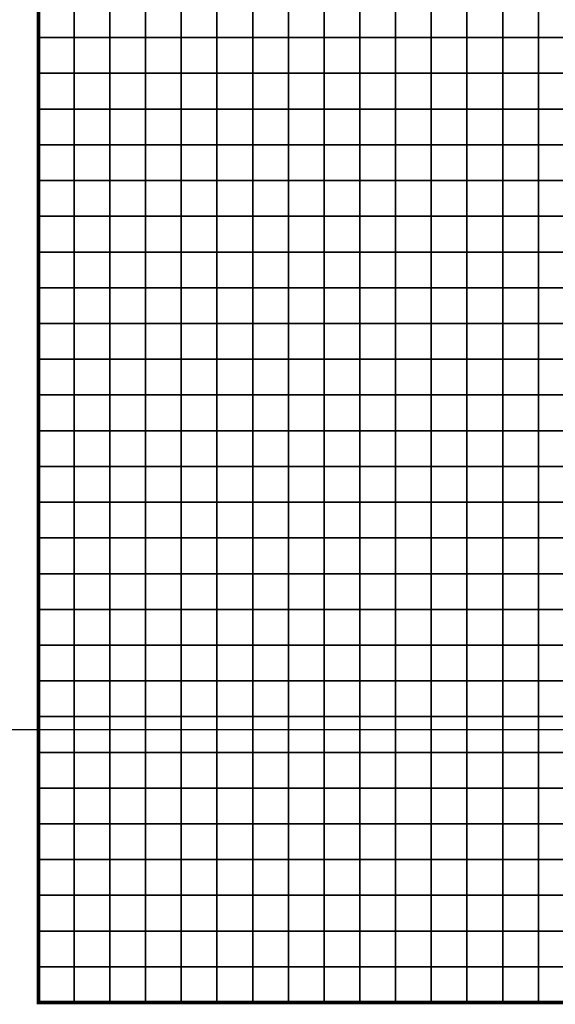
# Model space of a CAD drawing. Units: metres. Extents: x -741200 to -738202, y -224537 to -222298.
# Drawn here: x -740161 to -740011, y -224537 to -224262 of the extents above; entities that cross this region are included whole.
import ezdxf

# ---------------------------------------------------------------- set-up
doc = ezdxf.new("R2010")
doc.units = ezdxf.units.M
doc.header["$MEASUREMENT"] = 0
for name, color, linetype in [('AREAS', 3, 'Continuous'), ('BGR_UNDERLAY', 7, 'Continuous'), ('TILES', 5, 'Continuous')]:
    doc.layers.add(name, color=color, linetype=linetype)
picture_1 = doc.add_image_def('image1.png', size_in_pixel=(800, 577))

# ---------------------------------------------------------------- blocks, each defined once
blk = doc.blocks.new('NWN_32x32_Area')
at = {"layer": 'AREAS', "const_width": 1}
blk.add_lwpolyline([(-734505.06, -224756.53), (-734205.06, -224756.53), (-734205.06, -225076.53), (-734505.06, -225076.53)], close=True, dxfattribs=at)
at = {"layer": 'TILES', "flags": 128}
for points in [[(-734505.06, -224806.53), (-734505.06, -224796.53), (-734495.06, -224796.53), (-734495.06, -224806.53)], [(-734495.06, -224806.53), (-734495.06, -224796.53), (-734485.06, -224796.53), (-734485.06, -224806.53)], [(-734485.06, -224806.53), (-734485.06, -224796.53), (-734475.06, -224796.53), (-734475.06, -224806.53)], [(-734475.06, -224806.53), (-734475.06, -224796.53), (-734465.06, -224796.53), (-734465.06, -224806.53)], [(-734465.06, -224806.53), (-734465.06, -224796.53), (-734455.06, -224796.53), (-734455.06, -224806.53)], [(-734455.06, -224806.53), (-734455.06, -224796.53), (-734445.06, -224796.53), (-734445.06, -224806.53)], [(-734445.06, -224806.53), (-734445.06, -224796.53), (-734435.06, -224796.53), (-734435.06, -224806.53)], [(-734435.06, -224806.53), (-734435.06, -224796.53), (-734425.06, -224796.53), (-734425.06, -224806.53)], [(-734425.06, -224806.53), (-734425.06, -224796.53), (-734415.06, -224796.53), (-734415.06, -224806.53)], [(-734415.06, -224806.53), (-734415.06, -224796.53), (-734405.06, -224796.53), (-734405.06, -224806.53)], [(-734405.06, -224806.53), (-734405.06, -224796.53), (-734395.06, -224796.53), (-734395.06, -224806.53)], [(-734395.06, -224806.53), (-734395.06, -224796.53), (-734385.06, -224796.53), (-734385.06, -224806.53)], [(-734385.06, -224806.53), (-734385.06, -224796.53), (-734375.06, -224796.53), (-734375.06, -224806.53)], [(-734375.06, -224806.53), (-734375.06, -224796.53), (-734365.06, -224796.53), (-734365.06, -224806.53)], [(-734365.06, -224806.53), (-734365.06, -224796.53), (-734355.06, -224796.53), (-734355.06, -224806.53)], [(-734505.06, -224816.53), (-734505.06, -224806.53), (-734495.06, -224806.53), (-734495.06, -224816.53)], [(-734495.06, -224816.53), (-734495.06, -224806.53), (-734485.06, -224806.53), (-734485.06, -224816.53)], [(-734485.06, -224816.53), (-734485.06, -224806.53), (-734475.06, -224806.53), (-734475.06, -224816.53)], [(-734475.06, -224816.53), (-734475.06, -224806.53), (-734465.06, -224806.53), (-734465.06, -224816.53)], [(-734465.06, -224816.53), (-734465.06, -224806.53), (-734455.06, -224806.53), (-734455.06, -224816.53)], [(-734455.06, -224816.53), (-734455.06, -224806.53), (-734445.06, -224806.53), (-734445.06, -224816.53)], [(-734445.06, -224816.53), (-734445.06, -224806.53), (-734435.06, -224806.53), (-734435.06, -224816.53)], [(-734435.06, -224816.53), (-734435.06, -224806.53), (-734425.06, -224806.53), (-734425.06, -224816.53)], [(-734425.06, -224816.53), (-734425.06, -224806.53), (-734415.06, -224806.53), (-734415.06, -224816.53)], [(-734415.06, -224816.53), (-734415.06, -224806.53), (-734405.06, -224806.53), (-734405.06, -224816.53)], [(-734405.06, -224816.53), (-734405.06, -224806.53), (-734395.06, -224806.53), (-734395.06, -224816.53)], [(-734395.06, -224816.53), (-734395.06, -224806.53), (-734385.06, -224806.53), (-734385.06, -224816.53)], [(-734385.06, -224816.53), (-734385.06, -224806.53), (-734375.06, -224806.53), (-734375.06, -224816.53)], [(-734375.06, -224816.53), (-734375.06, -224806.53), (-734365.06, -224806.53), (-734365.06, -224816.53)], [(-734365.06, -224816.53), (-734365.06, -224806.53), (-734355.06, -224806.53), (-734355.06, -224816.53)], [(-734505.06, -224826.53), (-734505.06, -224816.53), (-734495.06, -224816.53), (-734495.06, -224826.53)], [(-734495.06, -224826.53), (-734495.06, -224816.53), (-734485.06, -224816.53), (-734485.06, -224826.53)], [(-734485.06, -224826.53), (-734485.06, -224816.53), (-734475.06, -224816.53), (-734475.06, -224826.53)], [(-734475.06, -224826.53), (-734475.06, -224816.53), (-734465.06, -224816.53), (-734465.06, -224826.53)], [(-734465.06, -224826.53), (-734465.06, -224816.53), (-734455.06, -224816.53), (-734455.06, -224826.53)], [(-734455.06, -224826.53), (-734455.06, -224816.53), (-734445.06, -224816.53), (-734445.06, -224826.53)], [(-734445.06, -224826.53), (-734445.06, -224816.53), (-734435.06, -224816.53), (-734435.06, -224826.53)], [(-734435.06, -224826.53), (-734435.06, -224816.53), (-734425.06, -224816.53), (-734425.06, -224826.53)], [(-734425.06, -224826.53), (-734425.06, -224816.53), (-734415.06, -224816.53), (-734415.06, -224826.53)], [(-734415.06, -224826.53), (-734415.06, -224816.53), (-734405.06, -224816.53), (-734405.06, -224826.53)], [(-734405.06, -224826.53), (-734405.06, -224816.53), (-734395.06, -224816.53), (-734395.06, -224826.53)], [(-734395.06, -224826.53), (-734395.06, -224816.53), (-734385.06, -224816.53), (-734385.06, -224826.53)], [(-734385.06, -224826.53), (-734385.06, -224816.53), (-734375.06, -224816.53), (-734375.06, -224826.53)], [(-734375.06, -224826.53), (-734375.06, -224816.53), (-734365.06, -224816.53), (-734365.06, -224826.53)], [(-734365.06, -224826.53), (-734365.06, -224816.53), (-734355.06, -224816.53), (-734355.06, -224826.53)], [(-734505.06, -224836.53), (-734505.06, -224826.53), (-734495.06, -224826.53), (-734495.06, -224836.53)], [(-734495.06, -224836.53), (-734495.06, -224826.53), (-734485.06, -224826.53), (-734485.06, -224836.53)], [(-734485.06, -224836.53), (-734485.06, -224826.53), (-734475.06, -224826.53), (-734475.06, -224836.53)], [(-734475.06, -224836.53), (-734475.06, -224826.53), (-734465.06, -224826.53), (-734465.06, -224836.53)], [(-734465.06, -224836.53), (-734465.06, -224826.53), (-734455.06, -224826.53), (-734455.06, -224836.53)], [(-734455.06, -224836.53), (-734455.06, -224826.53), (-734445.06, -224826.53), (-734445.06, -224836.53)], [(-734445.06, -224836.53), (-734445.06, -224826.53), (-734435.06, -224826.53), (-734435.06, -224836.53)], [(-734435.06, -224836.53), (-734435.06, -224826.53), (-734425.06, -224826.53), (-734425.06, -224836.53)], [(-734425.06, -224836.53), (-734425.06, -224826.53), (-734415.06, -224826.53), (-734415.06, -224836.53)], [(-734415.06, -224836.53), (-734415.06, -224826.53), (-734405.06, -224826.53), (-734405.06, -224836.53)], [(-734405.06, -224836.53), (-734405.06, -224826.53), (-734395.06, -224826.53), (-734395.06, -224836.53)], [(-734395.06, -224836.53), (-734395.06, -224826.53), (-734385.06, -224826.53), (-734385.06, -224836.53)], [(-734385.06, -224836.53), (-734385.06, -224826.53), (-734375.06, -224826.53), (-734375.06, -224836.53)], [(-734375.06, -224836.53), (-734375.06, -224826.53), (-734365.06, -224826.53), (-734365.06, -224836.53)], [(-734365.06, -224836.53), (-734365.06, -224826.53), (-734355.06, -224826.53), (-734355.06, -224836.53)], [(-734505.06, -224846.53), (-734505.06, -224836.53), (-734495.06, -224836.53), (-734495.06, -224846.53)], [(-734495.06, -224846.53), (-734495.06, -224836.53), (-734485.06, -224836.53), (-734485.06, -224846.53)], [(-734485.06, -224846.53), (-734485.06, -224836.53), (-734475.06, -224836.53), (-734475.06, -224846.53)], [(-734475.06, -224846.53), (-734475.06, -224836.53), (-734465.06, -224836.53), (-734465.06, -224846.53)], [(-734465.06, -224846.53), (-734465.06, -224836.53), (-734455.06, -224836.53), (-734455.06, -224846.53)], [(-734455.06, -224846.53), (-734455.06, -224836.53), (-734445.06, -224836.53), (-734445.06, -224846.53)], [(-734445.06, -224846.53), (-734445.06, -224836.53), (-734435.06, -224836.53), (-734435.06, -224846.53)], [(-734435.06, -224846.53), (-734435.06, -224836.53), (-734425.06, -224836.53), (-734425.06, -224846.53)], [(-734425.06, -224846.53), (-734425.06, -224836.53), (-734415.06, -224836.53), (-734415.06, -224846.53)], [(-734415.06, -224846.53), (-734415.06, -224836.53), (-734405.06, -224836.53), (-734405.06, -224846.53)], [(-734405.06, -224846.53), (-734405.06, -224836.53), (-734395.06, -224836.53), (-734395.06, -224846.53)], [(-734395.06, -224846.53), (-734395.06, -224836.53), (-734385.06, -224836.53), (-734385.06, -224846.53)], [(-734385.06, -224846.53), (-734385.06, -224836.53), (-734375.06, -224836.53), (-734375.06, -224846.53)], [(-734375.06, -224846.53), (-734375.06, -224836.53), (-734365.06, -224836.53), (-734365.06, -224846.53)], [(-734365.06, -224846.53), (-734365.06, -224836.53), (-734355.06, -224836.53), (-734355.06, -224846.53)], [(-734505.06, -224856.53), (-734505.06, -224846.53), (-734495.06, -224846.53), (-734495.06, -224856.53)], [(-734495.06, -224856.53), (-734495.06, -224846.53), (-734485.06, -224846.53), (-734485.06, -224856.53)], [(-734485.06, -224856.53), (-734485.06, -224846.53), (-734475.06, -224846.53), (-734475.06, -224856.53)], [(-734475.06, -224856.53), (-734475.06, -224846.53), (-734465.06, -224846.53), (-734465.06, -224856.53)], [(-734465.06, -224856.53), (-734465.06, -224846.53), (-734455.06, -224846.53), (-734455.06, -224856.53)], [(-734455.06, -224856.53), (-734455.06, -224846.53), (-734445.06, -224846.53), (-734445.06, -224856.53)], [(-734445.06, -224856.53), (-734445.06, -224846.53), (-734435.06, -224846.53), (-734435.06, -224856.53)], [(-734435.06, -224856.53), (-734435.06, -224846.53), (-734425.06, -224846.53), (-734425.06, -224856.53)], [(-734425.06, -224856.53), (-734425.06, -224846.53), (-734415.06, -224846.53), (-734415.06, -224856.53)], [(-734415.06, -224856.53), (-734415.06, -224846.53), (-734405.06, -224846.53), (-734405.06, -224856.53)], [(-734405.06, -224856.53), (-734405.06, -224846.53), (-734395.06, -224846.53), (-734395.06, -224856.53)], [(-734395.06, -224856.53), (-734395.06, -224846.53), (-734385.06, -224846.53), (-734385.06, -224856.53)], [(-734385.06, -224856.53), (-734385.06, -224846.53), (-734375.06, -224846.53), (-734375.06, -224856.53)], [(-734375.06, -224856.53), (-734375.06, -224846.53), (-734365.06, -224846.53), (-734365.06, -224856.53)], [(-734365.06, -224856.53), (-734365.06, -224846.53), (-734355.06, -224846.53), (-734355.06, -224856.53)], [(-734505.06, -224866.53), (-734505.06, -224856.53), (-734495.06, -224856.53), (-734495.06, -224866.53)], [(-734495.06, -224866.53), (-734495.06, -224856.53), (-734485.06, -224856.53), (-734485.06, -224866.53)], [(-734485.06, -224866.53), (-734485.06, -224856.53), (-734475.06, -224856.53), (-734475.06, -224866.53)], [(-734475.06, -224866.53), (-734475.06, -224856.53), (-734465.06, -224856.53), (-734465.06, -224866.53)], [(-734465.06, -224866.53), (-734465.06, -224856.53), (-734455.06, -224856.53), (-734455.06, -224866.53)], [(-734455.06, -224866.53), (-734455.06, -224856.53), (-734445.06, -224856.53), (-734445.06, -224866.53)], [(-734445.06, -224866.53), (-734445.06, -224856.53), (-734435.06, -224856.53), (-734435.06, -224866.53)], [(-734435.06, -224866.53), (-734435.06, -224856.53), (-734425.06, -224856.53), (-734425.06, -224866.53)], [(-734425.06, -224866.53), (-734425.06, -224856.53), (-734415.06, -224856.53), (-734415.06, -224866.53)], [(-734415.06, -224866.53), (-734415.06, -224856.53), (-734405.06, -224856.53), (-734405.06, -224866.53)], [(-734405.06, -224866.53), (-734405.06, -224856.53), (-734395.06, -224856.53), (-734395.06, -224866.53)], [(-734395.06, -224866.53), (-734395.06, -224856.53), (-734385.06, -224856.53), (-734385.06, -224866.53)], [(-734385.06, -224866.53), (-734385.06, -224856.53), (-734375.06, -224856.53), (-734375.06, -224866.53)], [(-734375.06, -224866.53), (-734375.06, -224856.53), (-734365.06, -224856.53), (-734365.06, -224866.53)], [(-734365.06, -224866.53), (-734365.06, -224856.53), (-734355.06, -224856.53), (-734355.06, -224866.53)], [(-734505.06, -224876.53), (-734505.06, -224866.53), (-734495.06, -224866.53), (-734495.06, -224876.53)], [(-734495.06, -224876.53), (-734495.06, -224866.53), (-734485.06, -224866.53), (-734485.06, -224876.53)], [(-734485.06, -224876.53), (-734485.06, -224866.53), (-734475.06, -224866.53), (-734475.06, -224876.53)], [(-734475.06, -224876.53), (-734475.06, -224866.53), (-734465.06, -224866.53), (-734465.06, -224876.53)], [(-734465.06, -224876.53), (-734465.06, -224866.53), (-734455.06, -224866.53), (-734455.06, -224876.53)], [(-734455.06, -224876.53), (-734455.06, -224866.53), (-734445.06, -224866.53), (-734445.06, -224876.53)], [(-734445.06, -224876.53), (-734445.06, -224866.53), (-734435.06, -224866.53), (-734435.06, -224876.53)], [(-734435.06, -224876.53), (-734435.06, -224866.53), (-734425.06, -224866.53), (-734425.06, -224876.53)], [(-734425.06, -224876.53), (-734425.06, -224866.53), (-734415.06, -224866.53), (-734415.06, -224876.53)], [(-734415.06, -224876.53), (-734415.06, -224866.53), (-734405.06, -224866.53), (-734405.06, -224876.53)], [(-734405.06, -224876.53), (-734405.06, -224866.53), (-734395.06, -224866.53), (-734395.06, -224876.53)], [(-734395.06, -224876.53), (-734395.06, -224866.53), (-734385.06, -224866.53), (-734385.06, -224876.53)], [(-734385.06, -224876.53), (-734385.06, -224866.53), (-734375.06, -224866.53), (-734375.06, -224876.53)], [(-734375.06, -224876.53), (-734375.06, -224866.53), (-734365.06, -224866.53), (-734365.06, -224876.53)], [(-734365.06, -224876.53), (-734365.06, -224866.53), (-734355.06, -224866.53), (-734355.06, -224876.53)], [(-734505.06, -224886.53), (-734505.06, -224876.53), (-734495.06, -224876.53), (-734495.06, -224886.53)], [(-734495.06, -224886.53), (-734495.06, -224876.53), (-734485.06, -224876.53), (-734485.06, -224886.53)], [(-734485.06, -224886.53), (-734485.06, -224876.53), (-734475.06, -224876.53), (-734475.06, -224886.53)], [(-734475.06, -224886.53), (-734475.06, -224876.53), (-734465.06, -224876.53), (-734465.06, -224886.53)], [(-734465.06, -224886.53), (-734465.06, -224876.53), (-734455.06, -224876.53), (-734455.06, -224886.53)], [(-734455.06, -224886.53), (-734455.06, -224876.53), (-734445.06, -224876.53), (-734445.06, -224886.53)], [(-734445.06, -224886.53), (-734445.06, -224876.53), (-734435.06, -224876.53), (-734435.06, -224886.53)], [(-734435.06, -224886.53), (-734435.06, -224876.53), (-734425.06, -224876.53), (-734425.06, -224886.53)], [(-734425.06, -224886.53), (-734425.06, -224876.53), (-734415.06, -224876.53), (-734415.06, -224886.53)], [(-734415.06, -224886.53), (-734415.06, -224876.53), (-734405.06, -224876.53), (-734405.06, -224886.53)], [(-734405.06, -224886.53), (-734405.06, -224876.53), (-734395.06, -224876.53), (-734395.06, -224886.53)], [(-734395.06, -224886.53), (-734395.06, -224876.53), (-734385.06, -224876.53), (-734385.06, -224886.53)], [(-734385.06, -224886.53), (-734385.06, -224876.53), (-734375.06, -224876.53), (-734375.06, -224886.53)], [(-734375.06, -224886.53), (-734375.06, -224876.53), (-734365.06, -224876.53), (-734365.06, -224886.53)], [(-734365.06, -224886.53), (-734365.06, -224876.53), (-734355.06, -224876.53), (-734355.06, -224886.53)], [(-734505.06, -224896.53), (-734505.06, -224886.53), (-734495.06, -224886.53), (-734495.06, -224896.53)], [(-734495.06, -224896.53), (-734495.06, -224886.53), (-734485.06, -224886.53), (-734485.06, -224896.53)], [(-734485.06, -224896.53), (-734485.06, -224886.53), (-734475.06, -224886.53), (-734475.06, -224896.53)], [(-734475.06, -224896.53), (-734475.06, -224886.53), (-734465.06, -224886.53), (-734465.06, -224896.53)], [(-734465.06, -224896.53), (-734465.06, -224886.53), (-734455.06, -224886.53), (-734455.06, -224896.53)], [(-734455.06, -224896.53), (-734455.06, -224886.53), (-734445.06, -224886.53), (-734445.06, -224896.53)], [(-734445.06, -224896.53), (-734445.06, -224886.53), (-734435.06, -224886.53), (-734435.06, -224896.53)], [(-734435.06, -224896.53), (-734435.06, -224886.53), (-734425.06, -224886.53), (-734425.06, -224896.53)], [(-734425.06, -224896.53), (-734425.06, -224886.53), (-734415.06, -224886.53), (-734415.06, -224896.53)], [(-734415.06, -224896.53), (-734415.06, -224886.53), (-734405.06, -224886.53), (-734405.06, -224896.53)], [(-734405.06, -224896.53), (-734405.06, -224886.53), (-734395.06, -224886.53), (-734395.06, -224896.53)], [(-734395.06, -224896.53), (-734395.06, -224886.53), (-734385.06, -224886.53), (-734385.06, -224896.53)], [(-734385.06, -224896.53), (-734385.06, -224886.53), (-734375.06, -224886.53), (-734375.06, -224896.53)], [(-734375.06, -224896.53), (-734375.06, -224886.53), (-734365.06, -224886.53), (-734365.06, -224896.53)], [(-734365.06, -224896.53), (-734365.06, -224886.53), (-734355.06, -224886.53), (-734355.06, -224896.53)], [(-734505.06, -224906.53), (-734505.06, -224896.53), (-734495.06, -224896.53), (-734495.06, -224906.53)], [(-734495.06, -224906.53), (-734495.06, -224896.53), (-734485.06, -224896.53), (-734485.06, -224906.53)], [(-734485.06, -224906.53), (-734485.06, -224896.53), (-734475.06, -224896.53), (-734475.06, -224906.53)], [(-734475.06, -224906.53), (-734475.06, -224896.53), (-734465.06, -224896.53), (-734465.06, -224906.53)], [(-734465.06, -224906.53), (-734465.06, -224896.53), (-734455.06, -224896.53), (-734455.06, -224906.53)], [(-734455.06, -224906.53), (-734455.06, -224896.53), (-734445.06, -224896.53), (-734445.06, -224906.53)], [(-734445.06, -224906.53), (-734445.06, -224896.53), (-734435.06, -224896.53), (-734435.06, -224906.53)], [(-734435.06, -224906.53), (-734435.06, -224896.53), (-734425.06, -224896.53), (-734425.06, -224906.53)], [(-734425.06, -224906.53), (-734425.06, -224896.53), (-734415.06, -224896.53), (-734415.06, -224906.53)], [(-734415.06, -224906.53), (-734415.06, -224896.53), (-734405.06, -224896.53), (-734405.06, -224906.53)], [(-734405.06, -224906.53), (-734405.06, -224896.53), (-734395.06, -224896.53), (-734395.06, -224906.53)], [(-734395.06, -224906.53), (-734395.06, -224896.53), (-734385.06, -224896.53), (-734385.06, -224906.53)], [(-734385.06, -224906.53), (-734385.06, -224896.53), (-734375.06, -224896.53), (-734375.06, -224906.53)], [(-734375.06, -224906.53), (-734375.06, -224896.53), (-734365.06, -224896.53), (-734365.06, -224906.53)], [(-734365.06, -224906.53), (-734365.06, -224896.53), (-734355.06, -224896.53), (-734355.06, -224906.53)], [(-734505.06, -224916.53), (-734505.06, -224906.53), (-734495.06, -224906.53), (-734495.06, -224916.53)], [(-734495.06, -224916.53), (-734495.06, -224906.53), (-734485.06, -224906.53), (-734485.06, -224916.53)], [(-734485.06, -224916.53), (-734485.06, -224906.53), (-734475.06, -224906.53), (-734475.06, -224916.53)], [(-734475.06, -224916.53), (-734475.06, -224906.53), (-734465.06, -224906.53), (-734465.06, -224916.53)], [(-734465.06, -224916.53), (-734465.06, -224906.53), (-734455.06, -224906.53), (-734455.06, -224916.53)], [(-734455.06, -224916.53), (-734455.06, -224906.53), (-734445.06, -224906.53), (-734445.06, -224916.53)], [(-734445.06, -224916.53), (-734445.06, -224906.53), (-734435.06, -224906.53), (-734435.06, -224916.53)], [(-734435.06, -224916.53), (-734435.06, -224906.53), (-734425.06, -224906.53), (-734425.06, -224916.53)], [(-734425.06, -224916.53), (-734425.06, -224906.53), (-734415.06, -224906.53), (-734415.06, -224916.53)], [(-734415.06, -224916.53), (-734415.06, -224906.53), (-734405.06, -224906.53), (-734405.06, -224916.53)], [(-734405.06, -224916.53), (-734405.06, -224906.53), (-734395.06, -224906.53), (-734395.06, -224916.53)], [(-734395.06, -224916.53), (-734395.06, -224906.53), (-734385.06, -224906.53), (-734385.06, -224916.53)], [(-734385.06, -224916.53), (-734385.06, -224906.53), (-734375.06, -224906.53), (-734375.06, -224916.53)], [(-734375.06, -224916.53), (-734375.06, -224906.53), (-734365.06, -224906.53), (-734365.06, -224916.53)], [(-734365.06, -224916.53), (-734365.06, -224906.53), (-734355.06, -224906.53), (-734355.06, -224916.53)], [(-734505.06, -224926.53), (-734505.06, -224916.53), (-734495.06, -224916.53), (-734495.06, -224926.53)], [(-734495.06, -224926.53), (-734495.06, -224916.53), (-734485.06, -224916.53), (-734485.06, -224926.53)], [(-734485.06, -224926.53), (-734485.06, -224916.53), (-734475.06, -224916.53), (-734475.06, -224926.53)], [(-734475.06, -224926.53), (-734475.06, -224916.53), (-734465.06, -224916.53), (-734465.06, -224926.53)], [(-734465.06, -224926.53), (-734465.06, -224916.53), (-734455.06, -224916.53), (-734455.06, -224926.53)], [(-734455.06, -224926.53), (-734455.06, -224916.53), (-734445.06, -224916.53), (-734445.06, -224926.53)], [(-734445.06, -224926.53), (-734445.06, -224916.53), (-734435.06, -224916.53), (-734435.06, -224926.53)], [(-734435.06, -224926.53), (-734435.06, -224916.53), (-734425.06, -224916.53), (-734425.06, -224926.53)], [(-734425.06, -224926.53), (-734425.06, -224916.53), (-734415.06, -224916.53), (-734415.06, -224926.53)], [(-734415.06, -224926.53), (-734415.06, -224916.53), (-734405.06, -224916.53), (-734405.06, -224926.53)], [(-734405.06, -224926.53), (-734405.06, -224916.53), (-734395.06, -224916.53), (-734395.06, -224926.53)], [(-734395.06, -224926.53), (-734395.06, -224916.53), (-734385.06, -224916.53), (-734385.06, -224926.53)], [(-734385.06, -224926.53), (-734385.06, -224916.53), (-734375.06, -224916.53), (-734375.06, -224926.53)], [(-734375.06, -224926.53), (-734375.06, -224916.53), (-734365.06, -224916.53), (-734365.06, -224926.53)], [(-734365.06, -224926.53), (-734365.06, -224916.53), (-734355.06, -224916.53), (-734355.06, -224926.53)], [(-734505.06, -224936.53), (-734505.06, -224926.53), (-734495.06, -224926.53), (-734495.06, -224936.53)], [(-734495.06, -224936.53), (-734495.06, -224926.53), (-734485.06, -224926.53), (-734485.06, -224936.53)], [(-734485.06, -224936.53), (-734485.06, -224926.53), (-734475.06, -224926.53), (-734475.06, -224936.53)], [(-734475.06, -224936.53), (-734475.06, -224926.53), (-734465.06, -224926.53), (-734465.06, -224936.53)], [(-734465.06, -224936.53), (-734465.06, -224926.53), (-734455.06, -224926.53), (-734455.06, -224936.53)], [(-734455.06, -224936.53), (-734455.06, -224926.53), (-734445.06, -224926.53), (-734445.06, -224936.53)], [(-734445.06, -224936.53), (-734445.06, -224926.53), (-734435.06, -224926.53), (-734435.06, -224936.53)], [(-734435.06, -224936.53), (-734435.06, -224926.53), (-734425.06, -224926.53), (-734425.06, -224936.53)], [(-734425.06, -224936.53), (-734425.06, -224926.53), (-734415.06, -224926.53), (-734415.06, -224936.53)], [(-734415.06, -224936.53), (-734415.06, -224926.53), (-734405.06, -224926.53), (-734405.06, -224936.53)], [(-734405.06, -224936.53), (-734405.06, -224926.53), (-734395.06, -224926.53), (-734395.06, -224936.53)], [(-734395.06, -224936.53), (-734395.06, -224926.53), (-734385.06, -224926.53), (-734385.06, -224936.53)], [(-734385.06, -224936.53), (-734385.06, -224926.53), (-734375.06, -224926.53), (-734375.06, -224936.53)], [(-734375.06, -224936.53), (-734375.06, -224926.53), (-734365.06, -224926.53), (-734365.06, -224936.53)], [(-734365.06, -224936.53), (-734365.06, -224926.53), (-734355.06, -224926.53), (-734355.06, -224936.53)], [(-734505.06, -224946.53), (-734505.06, -224936.53), (-734495.06, -224936.53), (-734495.06, -224946.53)], [(-734495.06, -224946.53), (-734495.06, -224936.53), (-734485.06, -224936.53), (-734485.06, -224946.53)], [(-734485.06, -224946.53), (-734485.06, -224936.53), (-734475.06, -224936.53), (-734475.06, -224946.53)], [(-734475.06, -224946.53), (-734475.06, -224936.53), (-734465.06, -224936.53), (-734465.06, -224946.53)], [(-734465.06, -224946.53), (-734465.06, -224936.53), (-734455.06, -224936.53), (-734455.06, -224946.53)], [(-734455.06, -224946.53), (-734455.06, -224936.53), (-734445.06, -224936.53), (-734445.06, -224946.53)], [(-734445.06, -224946.53), (-734445.06, -224936.53), (-734435.06, -224936.53), (-734435.06, -224946.53)], [(-734435.06, -224946.53), (-734435.06, -224936.53), (-734425.06, -224936.53), (-734425.06, -224946.53)], [(-734425.06, -224946.53), (-734425.06, -224936.53), (-734415.06, -224936.53), (-734415.06, -224946.53)], [(-734415.06, -224946.53), (-734415.06, -224936.53), (-734405.06, -224936.53), (-734405.06, -224946.53)], [(-734405.06, -224946.53), (-734405.06, -224936.53), (-734395.06, -224936.53), (-734395.06, -224946.53)], [(-734395.06, -224946.53), (-734395.06, -224936.53), (-734385.06, -224936.53), (-734385.06, -224946.53)], [(-734385.06, -224946.53), (-734385.06, -224936.53), (-734375.06, -224936.53), (-734375.06, -224946.53)], [(-734375.06, -224946.53), (-734375.06, -224936.53), (-734365.06, -224936.53), (-734365.06, -224946.53)], [(-734365.06, -224946.53), (-734365.06, -224936.53), (-734355.06, -224936.53), (-734355.06, -224946.53)], [(-734505.06, -224956.53), (-734505.06, -224946.53), (-734495.06, -224946.53), (-734495.06, -224956.53)], [(-734495.06, -224956.53), (-734495.06, -224946.53), (-734485.06, -224946.53), (-734485.06, -224956.53)], [(-734485.06, -224956.53), (-734485.06, -224946.53), (-734475.06, -224946.53), (-734475.06, -224956.53)], [(-734475.06, -224956.53), (-734475.06, -224946.53), (-734465.06, -224946.53), (-734465.06, -224956.53)], [(-734465.06, -224956.53), (-734465.06, -224946.53), (-734455.06, -224946.53), (-734455.06, -224956.53)], [(-734455.06, -224956.53), (-734455.06, -224946.53), (-734445.06, -224946.53), (-734445.06, -224956.53)], [(-734445.06, -224956.53), (-734445.06, -224946.53), (-734435.06, -224946.53), (-734435.06, -224956.53)], [(-734435.06, -224956.53), (-734435.06, -224946.53), (-734425.06, -224946.53), (-734425.06, -224956.53)], [(-734425.06, -224956.53), (-734425.06, -224946.53), (-734415.06, -224946.53), (-734415.06, -224956.53)], [(-734415.06, -224956.53), (-734415.06, -224946.53), (-734405.06, -224946.53), (-734405.06, -224956.53)], [(-734405.06, -224956.53), (-734405.06, -224946.53), (-734395.06, -224946.53), (-734395.06, -224956.53)], [(-734395.06, -224956.53), (-734395.06, -224946.53), (-734385.06, -224946.53), (-734385.06, -224956.53)], [(-734385.06, -224956.53), (-734385.06, -224946.53), (-734375.06, -224946.53), (-734375.06, -224956.53)], [(-734375.06, -224956.53), (-734375.06, -224946.53), (-734365.06, -224946.53), (-734365.06, -224956.53)], [(-734365.06, -224956.53), (-734365.06, -224946.53), (-734355.06, -224946.53), (-734355.06, -224956.53)], [(-734505.06, -224966.53), (-734505.06, -224956.53), (-734495.06, -224956.53), (-734495.06, -224966.53)], [(-734495.06, -224966.53), (-734495.06, -224956.53), (-734485.06, -224956.53), (-734485.06, -224966.53)], [(-734485.06, -224966.53), (-734485.06, -224956.53), (-734475.06, -224956.53), (-734475.06, -224966.53)], [(-734475.06, -224966.53), (-734475.06, -224956.53), (-734465.06, -224956.53), (-734465.06, -224966.53)], [(-734465.06, -224966.53), (-734465.06, -224956.53), (-734455.06, -224956.53), (-734455.06, -224966.53)], [(-734455.06, -224966.53), (-734455.06, -224956.53), (-734445.06, -224956.53), (-734445.06, -224966.53)], [(-734445.06, -224966.53), (-734445.06, -224956.53), (-734435.06, -224956.53), (-734435.06, -224966.53)], [(-734435.06, -224966.53), (-734435.06, -224956.53), (-734425.06, -224956.53), (-734425.06, -224966.53)], [(-734425.06, -224966.53), (-734425.06, -224956.53), (-734415.06, -224956.53), (-734415.06, -224966.53)], [(-734415.06, -224966.53), (-734415.06, -224956.53), (-734405.06, -224956.53), (-734405.06, -224966.53)], [(-734405.06, -224966.53), (-734405.06, -224956.53), (-734395.06, -224956.53), (-734395.06, -224966.53)], [(-734395.06, -224966.53), (-734395.06, -224956.53), (-734385.06, -224956.53), (-734385.06, -224966.53)], [(-734385.06, -224966.53), (-734385.06, -224956.53), (-734375.06, -224956.53), (-734375.06, -224966.53)], [(-734375.06, -224966.53), (-734375.06, -224956.53), (-734365.06, -224956.53), (-734365.06, -224966.53)], [(-734365.06, -224966.53), (-734365.06, -224956.53), (-734355.06, -224956.53), (-734355.06, -224966.53)], [(-734505.06, -224976.53), (-734505.06, -224966.53), (-734495.06, -224966.53), (-734495.06, -224976.53)], [(-734495.06, -224976.53), (-734495.06, -224966.53), (-734485.06, -224966.53), (-734485.06, -224976.53)], [(-734485.06, -224976.53), (-734485.06, -224966.53), (-734475.06, -224966.53), (-734475.06, -224976.53)], [(-734475.06, -224976.53), (-734475.06, -224966.53), (-734465.06, -224966.53), (-734465.06, -224976.53)], [(-734465.06, -224976.53), (-734465.06, -224966.53), (-734455.06, -224966.53), (-734455.06, -224976.53)], [(-734455.06, -224976.53), (-734455.06, -224966.53), (-734445.06, -224966.53), (-734445.06, -224976.53)], [(-734445.06, -224976.53), (-734445.06, -224966.53), (-734435.06, -224966.53), (-734435.06, -224976.53)], [(-734435.06, -224976.53), (-734435.06, -224966.53), (-734425.06, -224966.53), (-734425.06, -224976.53)], [(-734425.06, -224976.53), (-734425.06, -224966.53), (-734415.06, -224966.53), (-734415.06, -224976.53)], [(-734415.06, -224976.53), (-734415.06, -224966.53), (-734405.06, -224966.53), (-734405.06, -224976.53)], [(-734405.06, -224976.53), (-734405.06, -224966.53), (-734395.06, -224966.53), (-734395.06, -224976.53)], [(-734395.06, -224976.53), (-734395.06, -224966.53), (-734385.06, -224966.53), (-734385.06, -224976.53)], [(-734385.06, -224976.53), (-734385.06, -224966.53), (-734375.06, -224966.53), (-734375.06, -224976.53)], [(-734375.06, -224976.53), (-734375.06, -224966.53), (-734365.06, -224966.53), (-734365.06, -224976.53)], [(-734365.06, -224976.53), (-734365.06, -224966.53), (-734355.06, -224966.53), (-734355.06, -224976.53)], [(-734505.06, -224986.53), (-734505.06, -224976.53), (-734495.06, -224976.53), (-734495.06, -224986.53)], [(-734495.06, -224986.53), (-734495.06, -224976.53), (-734485.06, -224976.53), (-734485.06, -224986.53)], [(-734485.06, -224986.53), (-734485.06, -224976.53), (-734475.06, -224976.53), (-734475.06, -224986.53)], [(-734475.06, -224986.53), (-734475.06, -224976.53), (-734465.06, -224976.53), (-734465.06, -224986.53)], [(-734465.06, -224986.53), (-734465.06, -224976.53), (-734455.06, -224976.53), (-734455.06, -224986.53)], [(-734455.06, -224986.53), (-734455.06, -224976.53), (-734445.06, -224976.53), (-734445.06, -224986.53)], [(-734445.06, -224986.53), (-734445.06, -224976.53), (-734435.06, -224976.53), (-734435.06, -224986.53)], [(-734435.06, -224986.53), (-734435.06, -224976.53), (-734425.06, -224976.53), (-734425.06, -224986.53)], [(-734425.06, -224986.53), (-734425.06, -224976.53), (-734415.06, -224976.53), (-734415.06, -224986.53)], [(-734415.06, -224986.53), (-734415.06, -224976.53), (-734405.06, -224976.53), (-734405.06, -224986.53)], [(-734405.06, -224986.53), (-734405.06, -224976.53), (-734395.06, -224976.53), (-734395.06, -224986.53)], [(-734395.06, -224986.53), (-734395.06, -224976.53), (-734385.06, -224976.53), (-734385.06, -224986.53)], [(-734385.06, -224986.53), (-734385.06, -224976.53), (-734375.06, -224976.53), (-734375.06, -224986.53)], [(-734375.06, -224986.53), (-734375.06, -224976.53), (-734365.06, -224976.53), (-734365.06, -224986.53)], [(-734365.06, -224986.53), (-734365.06, -224976.53), (-734355.06, -224976.53), (-734355.06, -224986.53)], [(-734505.06, -224996.53), (-734505.06, -224986.53), (-734495.06, -224986.53), (-734495.06, -224996.53)], [(-734495.06, -224996.53), (-734495.06, -224986.53), (-734485.06, -224986.53), (-734485.06, -224996.53)], [(-734485.06, -224996.53), (-734485.06, -224986.53), (-734475.06, -224986.53), (-734475.06, -224996.53)], [(-734475.06, -224996.53), (-734475.06, -224986.53), (-734465.06, -224986.53), (-734465.06, -224996.53)], [(-734465.06, -224996.53), (-734465.06, -224986.53), (-734455.06, -224986.53), (-734455.06, -224996.53)], [(-734455.06, -224996.53), (-734455.06, -224986.53), (-734445.06, -224986.53), (-734445.06, -224996.53)], [(-734445.06, -224996.53), (-734445.06, -224986.53), (-734435.06, -224986.53), (-734435.06, -224996.53)], [(-734435.06, -224996.53), (-734435.06, -224986.53), (-734425.06, -224986.53), (-734425.06, -224996.53)], [(-734425.06, -224996.53), (-734425.06, -224986.53), (-734415.06, -224986.53), (-734415.06, -224996.53)], [(-734415.06, -224996.53), (-734415.06, -224986.53), (-734405.06, -224986.53), (-734405.06, -224996.53)], [(-734405.06, -224996.53), (-734405.06, -224986.53), (-734395.06, -224986.53), (-734395.06, -224996.53)], [(-734395.06, -224996.53), (-734395.06, -224986.53), (-734385.06, -224986.53), (-734385.06, -224996.53)], [(-734385.06, -224996.53), (-734385.06, -224986.53), (-734375.06, -224986.53), (-734375.06, -224996.53)], [(-734375.06, -224996.53), (-734375.06, -224986.53), (-734365.06, -224986.53), (-734365.06, -224996.53)], [(-734365.06, -224996.53), (-734365.06, -224986.53), (-734355.06, -224986.53), (-734355.06, -224996.53)], [(-734505.06, -225006.53), (-734505.06, -224996.53), (-734495.06, -224996.53), (-734495.06, -225006.53)], [(-734495.06, -225006.53), (-734495.06, -224996.53), (-734485.06, -224996.53), (-734485.06, -225006.53)], [(-734485.06, -225006.53), (-734485.06, -224996.53), (-734475.06, -224996.53), (-734475.06, -225006.53)], [(-734475.06, -225006.53), (-734475.06, -224996.53), (-734465.06, -224996.53), (-734465.06, -225006.53)], [(-734465.06, -225006.53), (-734465.06, -224996.53), (-734455.06, -224996.53), (-734455.06, -225006.53)], [(-734455.06, -225006.53), (-734455.06, -224996.53), (-734445.06, -224996.53), (-734445.06, -225006.53)], [(-734445.06, -225006.53), (-734445.06, -224996.53), (-734435.06, -224996.53), (-734435.06, -225006.53)], [(-734435.06, -225006.53), (-734435.06, -224996.53), (-734425.06, -224996.53), (-734425.06, -225006.53)], [(-734425.06, -225006.53), (-734425.06, -224996.53), (-734415.06, -224996.53), (-734415.06, -225006.53)], [(-734415.06, -225006.53), (-734415.06, -224996.53), (-734405.06, -224996.53), (-734405.06, -225006.53)], [(-734405.06, -225006.53), (-734405.06, -224996.53), (-734395.06, -224996.53), (-734395.06, -225006.53)], [(-734395.06, -225006.53), (-734395.06, -224996.53), (-734385.06, -224996.53), (-734385.06, -225006.53)], [(-734385.06, -225006.53), (-734385.06, -224996.53), (-734375.06, -224996.53), (-734375.06, -225006.53)], [(-734375.06, -225006.53), (-734375.06, -224996.53), (-734365.06, -224996.53), (-734365.06, -225006.53)], [(-734365.06, -225006.53), (-734365.06, -224996.53), (-734355.06, -224996.53), (-734355.06, -225006.53)], [(-734505.06, -225016.53), (-734505.06, -225006.53), (-734495.06, -225006.53), (-734495.06, -225016.53)], [(-734495.06, -225016.53), (-734495.06, -225006.53), (-734485.06, -225006.53), (-734485.06, -225016.53)], [(-734485.06, -225016.53), (-734485.06, -225006.53), (-734475.06, -225006.53), (-734475.06, -225016.53)], [(-734475.06, -225016.53), (-734475.06, -225006.53), (-734465.06, -225006.53), (-734465.06, -225016.53)], [(-734465.06, -225016.53), (-734465.06, -225006.53), (-734455.06, -225006.53), (-734455.06, -225016.53)], [(-734455.06, -225016.53), (-734455.06, -225006.53), (-734445.06, -225006.53), (-734445.06, -225016.53)], [(-734445.06, -225016.53), (-734445.06, -225006.53), (-734435.06, -225006.53), (-734435.06, -225016.53)], [(-734435.06, -225016.53), (-734435.06, -225006.53), (-734425.06, -225006.53), (-734425.06, -225016.53)], [(-734425.06, -225016.53), (-734425.06, -225006.53), (-734415.06, -225006.53), (-734415.06, -225016.53)], [(-734415.06, -225016.53), (-734415.06, -225006.53), (-734405.06, -225006.53), (-734405.06, -225016.53)], [(-734405.06, -225016.53), (-734405.06, -225006.53), (-734395.06, -225006.53), (-734395.06, -225016.53)], [(-734395.06, -225016.53), (-734395.06, -225006.53), (-734385.06, -225006.53), (-734385.06, -225016.53)], [(-734385.06, -225016.53), (-734385.06, -225006.53), (-734375.06, -225006.53), (-734375.06, -225016.53)], [(-734375.06, -225016.53), (-734375.06, -225006.53), (-734365.06, -225006.53), (-734365.06, -225016.53)], [(-734365.06, -225016.53), (-734365.06, -225006.53), (-734355.06, -225006.53), (-734355.06, -225016.53)], [(-734505.06, -225026.53), (-734505.06, -225016.53), (-734495.06, -225016.53), (-734495.06, -225026.53)], [(-734495.06, -225026.53), (-734495.06, -225016.53), (-734485.06, -225016.53), (-734485.06, -225026.53)], [(-734485.06, -225026.53), (-734485.06, -225016.53), (-734475.06, -225016.53), (-734475.06, -225026.53)], [(-734475.06, -225026.53), (-734475.06, -225016.53), (-734465.06, -225016.53), (-734465.06, -225026.53)], [(-734465.06, -225026.53), (-734465.06, -225016.53), (-734455.06, -225016.53), (-734455.06, -225026.53)], [(-734455.06, -225026.53), (-734455.06, -225016.53), (-734445.06, -225016.53), (-734445.06, -225026.53)], [(-734445.06, -225026.53), (-734445.06, -225016.53), (-734435.06, -225016.53), (-734435.06, -225026.53)], [(-734435.06, -225026.53), (-734435.06, -225016.53), (-734425.06, -225016.53), (-734425.06, -225026.53)], [(-734425.06, -225026.53), (-734425.06, -225016.53), (-734415.06, -225016.53), (-734415.06, -225026.53)], [(-734415.06, -225026.53), (-734415.06, -225016.53), (-734405.06, -225016.53), (-734405.06, -225026.53)], [(-734405.06, -225026.53), (-734405.06, -225016.53), (-734395.06, -225016.53), (-734395.06, -225026.53)], [(-734395.06, -225026.53), (-734395.06, -225016.53), (-734385.06, -225016.53), (-734385.06, -225026.53)], [(-734385.06, -225026.53), (-734385.06, -225016.53), (-734375.06, -225016.53), (-734375.06, -225026.53)], [(-734375.06, -225026.53), (-734375.06, -225016.53), (-734365.06, -225016.53), (-734365.06, -225026.53)], [(-734365.06, -225026.53), (-734365.06, -225016.53), (-734355.06, -225016.53), (-734355.06, -225026.53)], [(-734505.06, -225036.53), (-734505.06, -225026.53), (-734495.06, -225026.53), (-734495.06, -225036.53)], [(-734495.06, -225036.53), (-734495.06, -225026.53), (-734485.06, -225026.53), (-734485.06, -225036.53)], [(-734485.06, -225036.53), (-734485.06, -225026.53), (-734475.06, -225026.53), (-734475.06, -225036.53)], [(-734475.06, -225036.53), (-734475.06, -225026.53), (-734465.06, -225026.53), (-734465.06, -225036.53)], [(-734465.06, -225036.53), (-734465.06, -225026.53), (-734455.06, -225026.53), (-734455.06, -225036.53)], [(-734455.06, -225036.53), (-734455.06, -225026.53), (-734445.06, -225026.53), (-734445.06, -225036.53)], [(-734445.06, -225036.53), (-734445.06, -225026.53), (-734435.06, -225026.53), (-734435.06, -225036.53)], [(-734435.06, -225036.53), (-734435.06, -225026.53), (-734425.06, -225026.53), (-734425.06, -225036.53)], [(-734425.06, -225036.53), (-734425.06, -225026.53), (-734415.06, -225026.53), (-734415.06, -225036.53)], [(-734415.06, -225036.53), (-734415.06, -225026.53), (-734405.06, -225026.53), (-734405.06, -225036.53)], [(-734405.06, -225036.53), (-734405.06, -225026.53), (-734395.06, -225026.53), (-734395.06, -225036.53)], [(-734395.06, -225036.53), (-734395.06, -225026.53), (-734385.06, -225026.53), (-734385.06, -225036.53)], [(-734385.06, -225036.53), (-734385.06, -225026.53), (-734375.06, -225026.53), (-734375.06, -225036.53)], [(-734375.06, -225036.53), (-734375.06, -225026.53), (-734365.06, -225026.53), (-734365.06, -225036.53)], [(-734365.06, -225036.53), (-734365.06, -225026.53), (-734355.06, -225026.53), (-734355.06, -225036.53)], [(-734505.06, -225046.53), (-734505.06, -225036.53), (-734495.06, -225036.53), (-734495.06, -225046.53)], [(-734495.06, -225046.53), (-734495.06, -225036.53), (-734485.06, -225036.53), (-734485.06, -225046.53)], [(-734485.06, -225046.53), (-734485.06, -225036.53), (-734475.06, -225036.53), (-734475.06, -225046.53)], [(-734475.06, -225046.53), (-734475.06, -225036.53), (-734465.06, -225036.53), (-734465.06, -225046.53)], [(-734465.06, -225046.53), (-734465.06, -225036.53), (-734455.06, -225036.53), (-734455.06, -225046.53)], [(-734455.06, -225046.53), (-734455.06, -225036.53), (-734445.06, -225036.53), (-734445.06, -225046.53)], [(-734445.06, -225046.53), (-734445.06, -225036.53), (-734435.06, -225036.53), (-734435.06, -225046.53)], [(-734435.06, -225046.53), (-734435.06, -225036.53), (-734425.06, -225036.53), (-734425.06, -225046.53)], [(-734425.06, -225046.53), (-734425.06, -225036.53), (-734415.06, -225036.53), (-734415.06, -225046.53)], [(-734415.06, -225046.53), (-734415.06, -225036.53), (-734405.06, -225036.53), (-734405.06, -225046.53)], [(-734405.06, -225046.53), (-734405.06, -225036.53), (-734395.06, -225036.53), (-734395.06, -225046.53)], [(-734395.06, -225046.53), (-734395.06, -225036.53), (-734385.06, -225036.53), (-734385.06, -225046.53)], [(-734385.06, -225046.53), (-734385.06, -225036.53), (-734375.06, -225036.53), (-734375.06, -225046.53)], [(-734375.06, -225046.53), (-734375.06, -225036.53), (-734365.06, -225036.53), (-734365.06, -225046.53)], [(-734365.06, -225046.53), (-734365.06, -225036.53), (-734355.06, -225036.53), (-734355.06, -225046.53)], [(-734505.06, -225056.53), (-734505.06, -225046.53), (-734495.06, -225046.53), (-734495.06, -225056.53)], [(-734495.06, -225056.53), (-734495.06, -225046.53), (-734485.06, -225046.53), (-734485.06, -225056.53)], [(-734485.06, -225056.53), (-734485.06, -225046.53), (-734475.06, -225046.53), (-734475.06, -225056.53)], [(-734475.06, -225056.53), (-734475.06, -225046.53), (-734465.06, -225046.53), (-734465.06, -225056.53)], [(-734465.06, -225056.53), (-734465.06, -225046.53), (-734455.06, -225046.53), (-734455.06, -225056.53)], [(-734455.06, -225056.53), (-734455.06, -225046.53), (-734445.06, -225046.53), (-734445.06, -225056.53)], [(-734445.06, -225056.53), (-734445.06, -225046.53), (-734435.06, -225046.53), (-734435.06, -225056.53)], [(-734435.06, -225056.53), (-734435.06, -225046.53), (-734425.06, -225046.53), (-734425.06, -225056.53)], [(-734425.06, -225056.53), (-734425.06, -225046.53), (-734415.06, -225046.53), (-734415.06, -225056.53)], [(-734415.06, -225056.53), (-734415.06, -225046.53), (-734405.06, -225046.53), (-734405.06, -225056.53)], [(-734405.06, -225056.53), (-734405.06, -225046.53), (-734395.06, -225046.53), (-734395.06, -225056.53)], [(-734395.06, -225056.53), (-734395.06, -225046.53), (-734385.06, -225046.53), (-734385.06, -225056.53)], [(-734385.06, -225056.53), (-734385.06, -225046.53), (-734375.06, -225046.53), (-734375.06, -225056.53)], [(-734375.06, -225056.53), (-734375.06, -225046.53), (-734365.06, -225046.53), (-734365.06, -225056.53)], [(-734365.06, -225056.53), (-734365.06, -225046.53), (-734355.06, -225046.53), (-734355.06, -225056.53)], [(-734505.06, -225066.53), (-734505.06, -225056.53), (-734495.06, -225056.53), (-734495.06, -225066.53)], [(-734495.06, -225066.53), (-734495.06, -225056.53), (-734485.06, -225056.53), (-734485.06, -225066.53)], [(-734485.06, -225066.53), (-734485.06, -225056.53), (-734475.06, -225056.53), (-734475.06, -225066.53)], [(-734475.06, -225066.53), (-734475.06, -225056.53), (-734465.06, -225056.53), (-734465.06, -225066.53)], [(-734465.06, -225066.53), (-734465.06, -225056.53), (-734455.06, -225056.53), (-734455.06, -225066.53)], [(-734455.06, -225066.53), (-734455.06, -225056.53), (-734445.06, -225056.53), (-734445.06, -225066.53)], [(-734445.06, -225066.53), (-734445.06, -225056.53), (-734435.06, -225056.53), (-734435.06, -225066.53)], [(-734435.06, -225066.53), (-734435.06, -225056.53), (-734425.06, -225056.53), (-734425.06, -225066.53)], [(-734425.06, -225066.53), (-734425.06, -225056.53), (-734415.06, -225056.53), (-734415.06, -225066.53)], [(-734415.06, -225066.53), (-734415.06, -225056.53), (-734405.06, -225056.53), (-734405.06, -225066.53)], [(-734405.06, -225066.53), (-734405.06, -225056.53), (-734395.06, -225056.53), (-734395.06, -225066.53)], [(-734395.06, -225066.53), (-734395.06, -225056.53), (-734385.06, -225056.53), (-734385.06, -225066.53)], [(-734385.06, -225066.53), (-734385.06, -225056.53), (-734375.06, -225056.53), (-734375.06, -225066.53)], [(-734375.06, -225066.53), (-734375.06, -225056.53), (-734365.06, -225056.53), (-734365.06, -225066.53)], [(-734365.06, -225066.53), (-734365.06, -225056.53), (-734355.06, -225056.53), (-734355.06, -225066.53)], [(-734505.06, -225076.53), (-734505.06, -225066.53), (-734495.06, -225066.53), (-734495.06, -225076.53)], [(-734495.06, -225076.53), (-734495.06, -225066.53), (-734485.06, -225066.53), (-734485.06, -225076.53)], [(-734485.06, -225076.53), (-734485.06, -225066.53), (-734475.06, -225066.53), (-734475.06, -225076.53)], [(-734475.06, -225076.53), (-734475.06, -225066.53), (-734465.06, -225066.53), (-734465.06, -225076.53)], [(-734465.06, -225076.53), (-734465.06, -225066.53), (-734455.06, -225066.53), (-734455.06, -225076.53)], [(-734455.06, -225076.53), (-734455.06, -225066.53), (-734445.06, -225066.53), (-734445.06, -225076.53)], [(-734445.06, -225076.53), (-734445.06, -225066.53), (-734435.06, -225066.53), (-734435.06, -225076.53)], [(-734435.06, -225076.53), (-734435.06, -225066.53), (-734425.06, -225066.53), (-734425.06, -225076.53)], [(-734425.06, -225076.53), (-734425.06, -225066.53), (-734415.06, -225066.53), (-734415.06, -225076.53)], [(-734415.06, -225076.53), (-734415.06, -225066.53), (-734405.06, -225066.53), (-734405.06, -225076.53)], [(-734405.06, -225076.53), (-734405.06, -225066.53), (-734395.06, -225066.53), (-734395.06, -225076.53)], [(-734395.06, -225076.53), (-734395.06, -225066.53), (-734385.06, -225066.53), (-734385.06, -225076.53)], [(-734385.06, -225076.53), (-734385.06, -225066.53), (-734375.06, -225066.53), (-734375.06, -225076.53)], [(-734375.06, -225076.53), (-734375.06, -225066.53), (-734365.06, -225066.53), (-734365.06, -225076.53)], [(-734365.06, -225076.53), (-734365.06, -225066.53), (-734355.06, -225066.53), (-734355.06, -225076.53)]]:
    blk.add_lwpolyline(points, close=True, dxfattribs=at)

msp = doc.modelspace()

# ---------------------------------------------------------------- block references
msp.add_blockref('NWN_32x32_Area', (-5650.25, 539.61))

# ---------------------------------------------------------------- referenced raster images: frames only (the image files are external)
at = {"layer": 'BGR_UNDERLAY'}
image = msp.add_image(picture_1, insert=(-741200.12, -224460.6), size_in_units=(2998.3, 2162.53), dxfattribs=at)
image.dxf.flags = 7

doc.saveas('drawing.dxf')
